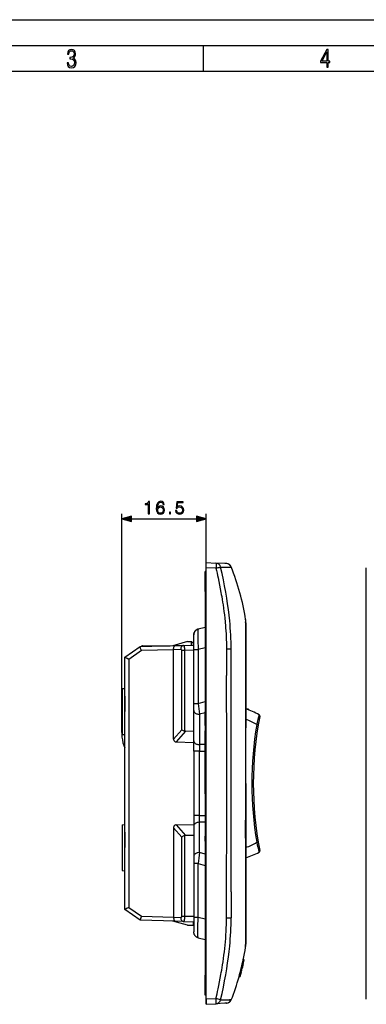
# Model space of a CAD drawing. Extents: x 0 to 420, y 0 to 297.
# Drawn here: x 134 to 201, y 105 to 297 of the extents above; entities that cross this region are included whole.
import ezdxf

# ---------------------------------------------------------------- set-up
doc = ezdxf.new("R2010")
doc.units = 0
doc.layers.get('0').update_dxf_attribs({"linetype": 'CONTINUOUS'})

msp = doc.modelspace()

# ---------------------------------------------------------------- linework, layer by layer
at = {"color": 7}
for p, q in [((0, 297), (420, 297)), ((0, 297), (420, 297)), ((20.000401, 292), (415, 292)), ((169.376007, 287), (169.376007, 292)), ((25.000401, 287), (410, 287)), ((153.47818, 158.227142), (153.47818, 200.807495)), ((155.410034, 199.807495), (167.996323, 199.807495)), ((169.928177, 191.324524), (169.928177, 200.807495)), ((169.928177, 190.325897), (169.928177, 191.324524)), ((169.928177, 191.324524), (171.817764, 191.225494)), ((171.817764, 190.226868), (169.928177, 190.325897)), ((169.928177, 106.328384), (169.928177, 190.325897)), ((173.563339, 191.134003), (171.817764, 191.225494)), ((173.857925, 191.118561), (173.563339, 191.134003)), ((173.873215, 191.117767), (173.857925, 191.118561)), ((173.90538, 191.116089), (173.873215, 191.117767)), ((201.042419, 106.328384), (201.042419, 190.325897)), ((169.72818, 185.677139), (169.72818, 189.577148)), ((169.928177, 189.577148), (169.72818, 189.577148)), ((169.72818, 185.677139), (169.72818, 110.977135)), ((169.72818, 185.677139), (169.928177, 185.677139)), ((177.577332, 180.263824), (177.576965, 179.990692)), ((168.373398, 178.397217), (169.72818, 178.719788)), ((177.576965, 179.990692), (177.582779, 179.786896)), ((177.582779, 179.786896), (177.583679, 179.752502)), ((177.583679, 179.752502), (177.58905, 179.529495)), ((177.628174, 179.404388), (177.628174, 179.628418)), ((177.628174, 179.403503), (177.628174, 179.404282)), ((177.628174, 179.189697), (177.628174, 179.403015)), ((177.628174, 179.179947), (177.628174, 179.189697)), ((177.628174, 178.197678), (177.628174, 179.179947)), ((167.528183, 174.408722), (167.528183, 177.230972)), ((177.601349, 176.550903), (177.601532, 176.370972)), ((177.601532, 176.370972), (177.60318, 173.226776)), ((177.628174, 175.979706), (177.628174, 178.197678)), ((154.078171, 172.896133), (157.077072, 174.974609)), ((157.077148, 174.97467), (163.895523, 175.153198)), ((157.378174, 174.982574), (157.378174, 175.127136)), ((157.528183, 175.127136), (157.378174, 175.127136)), ((157.528183, 174.986435), (157.528183, 175.127136)), ((157.528183, 175.127136), (162.899902, 175.127136)), ((166.278183, 175.927139), (163.395737, 175.140121)), ((163.895523, 175.153198), (165.503479, 175.195312)), ((165.503479, 175.195312), (167.528183, 175.248322)), ((166.278183, 175.927139), (167.078171, 175.927139)), ((167.078171, 175.236542), (167.078171, 175.927139)), ((167.378174, 175.627136), (167.078171, 175.877136)), ((167.378174, 175.627136), (167.378174, 175.244415)), ((169.72818, 174.731293), (168.373398, 174.408722)), ((174.757187, 174.491211), (173.864822, 174.483093)), ((177.628174, 172.862076), (177.628174, 175.979706)), ((154.078171, 123.758179), (154.078171, 172.896088)), ((157.319931, 174.181183), (154.86142, 172.477234)), ((163.578171, 174.345062), (157.319931, 174.181183)), ((164.95874, 174.395599), (163.578049, 174.359436)), ((163.578171, 156.961182), (163.578171, 174.345062)), ((165.164047, 158.764984), (165.164047, 174.201035)), ((165.708786, 174.201035), (165.164047, 174.201035)), ((167.528183, 174.248672), (165.708786, 174.201035)), ((165.708786, 174.201035), (165.708786, 158.501205)), ((167.528183, 174.408722), (168.373398, 174.408722)), ((167.528183, 163.909134), (167.528183, 174.408722)), ((168.373398, 174.408722), (168.373398, 163.909134)), ((177.603256, 172.968079), (177.602402, 169.75943)), ((177.60318, 173.226776), (177.603256, 172.968079)), ((177.628174, 172.825287), (177.628174, 172.862076)), ((177.628174, 169.435623), (177.628174, 172.825287)), ((154.86142, 172.477234), (154.86142, 124.17704)), ((177.628174, 169.264755), (177.628174, 169.435623)), ((177.628174, 162.419815), (177.628174, 169.264755)), ((177.628174, 169.175705), (177.628174, 167.975708)), ((153.578171, 166.783386), (154.078171, 166.827133)), ((153.578171, 166.783386), (153.578171, 162.327133)), ((177.628174, 167.075699), (177.628174, 167.975708)), ((154.078171, 165.327133), (154.078171, 162.327133)), ((167.528183, 163.909134), (168.373398, 163.909134)), ((167.528183, 162.492111), (167.528183, 163.909134)), ((168.373398, 163.909134), (169.72818, 164.293549)), ((153.578171, 162.327133), (153.578171, 157.87088)), ((167.528183, 156.591843), (167.528183, 162.492111)), ((169.72818, 162.097168), (168.628174, 161.785049)), ((168.628174, 161.785049), (168.628174, 155.884766)), ((169.72818, 161.087234), (169.72818, 162.236176)), ((169.72818, 159.596756), (169.72818, 161.087234)), ((177.589264, 162.643707), (177.583008, 155.489151)), ((177.628174, 148.327133), (177.628174, 162.419815)), ((178.230423, 162.707687), (178.230423, 162.601059)), ((180.338257, 161.391022), (180.329132, 161.34407)), ((169.72818, 159.596756), (169.72818, 158.596756)), ((179.740479, 159.781342), (180.036285, 159.731293)), ((153.578171, 157.87088), (154.078171, 157.827133)), ((163.578171, 156.961182), (165.164047, 158.764984)), ((165.893921, 158.469589), (164.079666, 156.406006)), ((167.528183, 158.431808), (165.893921, 158.469589)), ((169.72818, 152.133713), (169.72818, 158.596756)), ((164.079666, 156.406006), (167.528183, 156.304749)), ((167.528183, 154.599197), (167.528183, 156.591843)), ((169.72818, 155.884766), (168.628174, 155.884766)), ((168.628174, 155.884766), (168.628174, 154.599197)), ((167.528183, 154.599197), (167.528183, 142.055084)), ((168.628174, 154.599197), (167.528183, 154.599197)), ((168.628174, 154.599197), (169.72818, 154.599197)), ((168.628174, 142.055084), (168.628174, 154.599197)), ((169.72818, 150.342377), (169.72818, 152.133713)), ((169.72818, 148.327133), (169.72818, 150.342377)), ((169.72818, 146.31189), (169.72818, 148.327133)), ((177.628174, 148.327133), (177.628174, 134.234451)), ((169.72818, 146.31189), (169.72818, 144.520569)), ((169.72818, 144.520569), (169.72818, 138.05751)), ((167.528183, 142.055084), (167.528183, 140.062439)), ((168.628174, 142.055084), (167.528183, 142.055084)), ((168.628174, 142.055084), (169.72818, 142.055084)), ((168.628174, 140.769501), (168.628174, 142.055084)), ((153.578171, 140.283386), (154.078171, 140.327133)), ((153.578171, 140.283386), (153.578171, 135.827133)), ((164.079666, 140.24826), (167.528183, 140.349518)), ((164.079666, 140.24826), (165.893921, 138.184692)), ((167.528183, 140.062439), (167.528183, 134.162155)), ((169.72818, 140.769501), (168.628174, 140.769501)), ((168.628174, 134.869232), (168.628174, 140.769501)), ((177.589264, 134.010559), (177.583008, 141.165131)), ((154.078171, 138.827133), (154.078171, 135.827133)), ((163.578171, 139.693085), (163.578171, 122.309212)), ((165.164047, 137.889282), (163.578171, 139.693085)), ((165.708786, 138.153076), (165.708786, 122.453239)), ((167.528183, 138.222473), (165.893921, 138.184692)), ((169.72818, 137.05751), (169.72818, 138.05751)), ((165.164047, 122.453239), (165.164047, 137.889282)), ((169.72818, 137.05751), (169.72818, 135.567032)), ((179.740479, 136.872925), (180.036285, 136.922989)), ((153.578171, 135.827133), (153.578171, 131.37088)), ((169.72818, 134.557098), (168.628174, 134.869232)), ((169.72818, 135.567032), (169.72818, 134.418304)), ((177.628174, 134.234451), (177.628174, 127.389519)), ((180.331497, 135.298019), (180.338272, 135.263153)), ((167.528183, 134.162155), (167.528183, 132.745148)), ((167.528183, 132.745148), (167.528183, 122.24556)), ((168.373398, 132.745148), (167.528183, 132.745148)), ((168.373398, 132.745148), (169.72818, 132.360718)), ((168.373398, 122.24556), (168.373398, 132.745148)), ((153.578171, 131.37088), (154.078171, 131.327133)), ((153.578171, 131.37088), (154.078171, 131.327133)), ((177.603256, 123.686188), (177.602402, 126.894836)), ((177.628174, 127.389519), (177.628174, 127.218651)), ((177.628174, 127.218651), (177.628174, 123.828979)), ((157.077072, 121.679665), (154.078171, 123.758141)), ((154.86142, 124.17704), (157.319931, 122.473091)), ((177.601532, 120.283302), (177.60318, 123.42749)), ((177.60318, 123.42749), (177.603256, 123.686188)), ((177.628174, 123.828979), (177.628174, 123.792198)), ((177.628174, 123.792198), (177.628174, 120.674561)), ((163.895523, 121.501068), (157.077148, 121.679611)), ((157.319931, 122.473091), (163.578171, 122.309212)), ((166.278183, 120.727135), (163.395737, 121.514153)), ((163.578049, 122.294846), (164.95874, 122.258682)), ((163.578171, 122.309212), (163.578171, 122.294846)), ((165.503479, 121.458961), (163.895523, 121.501068)), ((165.708786, 122.453239), (165.164047, 122.453239)), ((165.503479, 121.458961), (167.528183, 121.405945)), ((167.528183, 122.405602), (165.708786, 122.453239)), ((167.378174, 121.409866), (167.378174, 120.727135)), ((167.528183, 122.24556), (167.528183, 119.422508)), ((168.373398, 122.24556), (167.528183, 122.24556)), ((169.72818, 121.922989), (168.373398, 122.24556)), ((173.864822, 122.171173), (174.757187, 122.163063)), ((166.278183, 120.727135), (167.378174, 120.727135)), ((177.601349, 120.103363), (177.601532, 120.283302)), ((177.628174, 120.674561), (177.628174, 118.456596)), ((168.373398, 118.25705), (169.72818, 117.934479)), ((177.583679, 116.901779), (177.58905, 117.124779)), ((177.628174, 118.456596), (177.628174, 117.474327)), ((177.628174, 117.474327), (177.628174, 117.464569)), ((177.628174, 117.464569), (177.628174, 117.251259)), ((177.628174, 117.250778), (177.628174, 117.249992)), ((177.628174, 117.249893), (177.628174, 117.025864)), ((177.576965, 116.663589), (177.582779, 116.867386)), ((177.577332, 116.390457), (177.576965, 116.663589)), ((177.582779, 116.867386), (177.583679, 116.901779)), ((177.045837, 112.923065), (177.100586, 113.168076)), ((177.064453, 113.054176), (177.093826, 113.18676)), ((177.093689, 113.186569), (177.089951, 113.173775)), ((177.268234, 114.003418), (177.114914, 114.003418)), ((177.2686, 114.003418), (177.270554, 114.003418)), ((176.549103, 111.018448), (176.62587, 111.298203)), ((176.688522, 111.518608), (176.59465, 111.1651)), ((176.610077, 111.252136), (176.669449, 111.47802)), ((176.62587, 111.298203), (176.791199, 111.925934)), ((176.635117, 111.30275), (176.733124, 111.671242)), ((176.669449, 111.47802), (176.784317, 111.919785)), ((176.688065, 111.518608), (176.686829, 111.518608)), ((176.733124, 111.671242), (176.813721, 111.98539)), ((176.784317, 111.919785), (176.894836, 112.358749)), ((176.791199, 111.925934), (176.947403, 112.554581)), ((176.80072, 111.924049), (176.91008, 112.373993)), ((176.813721, 111.98539), (176.871033, 112.221077)), ((176.871033, 112.221077), (176.895767, 112.325134)), ((176.894836, 112.358749), (176.948914, 112.575829)), ((176.94902, 112.575798), (176.899857, 112.379059)), ((176.914551, 112.37429), (177.045837, 112.923065)), ((176.961136, 112.586739), (176.918076, 112.409233)), ((176.919754, 112.409233), (176.918533, 112.409233)), ((176.947403, 112.554581), (177.064453, 113.054176)), ((176.980194, 112.668015), (176.961136, 112.586739)), ((176.969574, 112.628601), (176.981873, 112.677467)), ((176.982101, 112.677902), (176.980194, 112.668015)), ((169.72818, 107.077141), (169.72818, 110.977135)), ((169.72818, 110.977135), (169.928177, 110.977135)), ((176.290192, 110.659592), (176.311066, 110.736816)), ((176.445786, 110.659065), (176.290573, 110.659065)), ((176.464157, 110.736816), (176.30835, 110.736816)), ((176.447739, 110.66526), (176.445847, 110.659134)), ((176.454971, 110.664619), (176.487732, 110.773491)), ((176.455307, 110.665901), (176.455048, 110.664833)), ((176.491669, 110.775887), (176.459427, 110.666588)), ((176.465881, 110.736816), (176.46463, 110.736816)), ((176.541672, 111.006935), (176.466354, 110.736816)), ((176.488251, 110.802307), (176.549103, 111.018448)), ((176.529694, 110.909492), (176.529938, 110.907295)), ((169.928177, 107.077141), (169.72818, 107.077141)), ((169.928177, 105.329758), (169.928177, 106.927139)), ((171.817764, 106.427414), (169.928177, 106.328384)), ((169.928177, 106.328384), (169.928177, 105.329758)), ((169.928177, 105.329758), (171.817764, 105.428787)), ((173.563339, 105.520271), (171.817764, 105.428787)), ((173.857925, 105.535706), (173.563339, 105.520271)), ((173.873215, 105.536507), (173.857925, 105.535706)), ((173.90538, 105.538193), (173.873215, 105.536507))]:
    msp.add_line(p, q, dxfattribs=at)
for points in [[(142.865891, 288.620239), (142.926971, 288.197418), (143.0961, 287.88266), (143.359192, 287.694733), (143.706833, 287.628967), (144.077972, 287.694733), (144.359863, 287.896759), (144.538376, 288.220917), (144.604156, 288.648438), (144.566574, 288.963196), (144.463211, 289.216888), (144.289383, 289.404785), (144.04039, 289.536346), (144.237701, 289.667877), (144.383347, 289.851105), (144.47261, 290.081299), (144.505493, 290.35849), (144.444412, 290.710846), (144.284683, 290.978638), (144.030991, 291.152466), (143.711533, 291.213531), (143.396774, 291.152466), (143.157166, 290.973938), (143.002136, 290.682648), (142.945755, 290.292725), (143.227646, 290.292725), (143.227646, 290.306824), (143.260529, 290.583984), (143.359192, 290.786011), (143.514221, 290.908142), (143.720932, 290.955139), (143.927643, 290.912842), (144.087372, 290.79541), (144.186035, 290.607483), (144.223618, 290.35849), (144.176636, 290.034332), (144.030991, 289.808838), (143.786697, 289.677277), (143.434357, 289.63501), (143.415558, 289.63501), (143.415558, 289.376617), (143.561203, 289.381317), (143.89006, 289.33432), (144.120255, 289.19809), (144.2565, 288.967896), (144.303482, 288.639038), (144.2565, 288.324249), (144.134354, 288.089355), (143.946426, 287.943726), (143.711533, 287.896759), (143.481339, 287.943726), (143.302811, 288.079956), (143.190063, 288.310181), (143.147781, 288.620239)], [(193.360916, 287.748749), (193.661591, 287.748749), (193.661591, 288.646057), (193.976349, 288.646057), (193.976349, 288.89975), (193.661591, 288.89975), (193.661591, 291.197083), (193.360916, 291.197083), (192.167618, 288.89975), (192.167618, 288.646057), (193.360916, 288.646057)], [(192.463593, 288.89975), (193.393799, 290.746063), (193.360916, 288.89975)], [(158.64093, 200.807495), (158.870422, 200.807495), (158.870422, 203.237946), (158.668747, 203.237946), (158.616592, 203.01889), (158.501862, 202.869385), (158.310623, 202.782455), (158.053314, 202.758118), (158.039413, 202.758118), (158.039413, 202.608597), (158.074173, 202.608597), (158.414932, 202.639893), (158.64093, 202.744202)], [(160.44136, 201.975769), (160.490036, 202.441711), (160.611725, 202.782455), (160.809921, 202.98761), (161.077652, 203.057129), (161.25499, 203.025848), (161.397537, 202.942398), (161.498383, 202.803314), (161.550537, 202.622498), (161.762634, 202.622498), (161.6931, 202.879807), (161.554016, 203.074524), (161.348862, 203.196228), (161.091568, 203.241425), (160.71257, 203.151016), (160.55957, 203.043228), (160.434402, 202.893707), (160.260544, 202.462555), (160.218826, 202.187866), (160.20491, 201.87146), (160.257065, 201.381195), (160.417023, 201.02655), (160.681274, 200.807495), (161.039413, 200.737946), (161.348862, 200.797058), (161.585297, 200.953522), (161.734818, 201.203873), (161.790451, 201.534195), (161.738297, 201.87146), (161.588776, 202.12529), (161.359299, 202.285233), (161.060272, 202.344345), (160.855118, 202.320007), (160.684753, 202.246979), (160.54567, 202.132248)], [(160.490036, 201.558533), (160.528275, 201.798447), (160.639542, 201.989685), (160.809921, 202.114868), (161.028976, 202.160065), (161.248032, 202.118347), (161.414932, 201.993164), (161.515762, 201.794968), (161.554016, 201.523758), (161.519241, 201.266449), (161.418411, 201.075226), (161.251511, 200.96048), (161.022018, 200.922241), (160.799484, 200.963959), (160.632599, 201.092606), (160.524811, 201.294281)], [(163.972641, 201.43335), (164.035233, 201.141281), (164.195175, 200.922241), (164.431625, 200.786621), (164.744553, 200.737946), (165.071396, 200.797058), (165.318268, 200.953522), (165.47821, 201.207352), (165.533844, 201.548096), (165.47821, 201.878418), (165.325226, 202.132248), (165.085312, 202.292191), (164.775848, 202.351288), (164.487259, 202.30957), (164.278625, 202.194824), (164.396851, 202.984131), (165.422577, 202.984131), (165.422577, 203.168396), (164.233429, 203.168396), (164.049149, 201.927094), (164.240387, 201.927094), (164.442047, 202.104431), (164.737595, 202.167023), (164.970566, 202.121811), (165.147888, 201.996643), (165.255676, 201.798447), (165.297409, 201.537659), (165.259155, 201.276886), (165.151367, 201.085663), (164.977509, 200.963959), (164.751511, 200.922241), (164.525497, 200.957001), (164.355118, 201.06131), (164.243866, 201.221252), (164.198654, 201.43335)], [(155.410034, 200.325134), (153.47818, 199.807495), (155.410034, 199.289856)], [(162.763336, 200.807495), (162.992813, 200.807495), (162.992813, 201.116943), (162.763336, 201.116943)], [(167.996323, 199.289856), (169.928177, 199.807495), (167.996323, 200.325134)]]:
    msp.add_lwpolyline(points, close=True, dxfattribs=at)
for points in [[(171.817764, 191.225494), (171.819275, 191.224976), (171.820251, 191.224152), (171.822144, 191.221375), (171.824829, 191.214371), (171.829529, 191.19046), (171.834244, 191.141296), (171.837387, 191.074036), (171.839218, 190.965515), (171.838715, 190.837494), (171.831589, 190.543396), (171.817764, 190.226868)], [(171.817764, 190.226868), (171.925674, 189.748993), (172.03154, 189.270844), (172.131989, 188.807648), (172.230377, 188.344177), (172.376282, 187.636993), (172.516983, 186.929153), (172.652267, 186.220642), (172.781891, 185.511444), (172.853333, 185.105896), (172.922806, 184.700119), (173.012299, 184.158752), (173.098083, 183.616974), (173.180084, 183.074829), (173.273331, 182.423767), (173.360764, 181.772156), (173.442215, 181.119995), (173.517487, 180.467346), (173.586411, 179.814178)], [(174.478867, 179.992996), (174.363388, 181.065384), (174.227768, 182.159866), (174.072372, 183.276566), (173.896835, 184.415482), (173.701401, 185.576492), (173.486069, 186.75972), (173.250717, 187.965042), (172.995346, 189.192459), (172.720078, 190.441971)], [(172.720459, 190.442169), (173.119522, 190.436188), (173.492447, 190.432709), (173.761917, 190.431885), (174.006714, 190.432831), (174.250046, 190.436188), (174.4505, 190.442123)], [(174.4505, 190.442123), (174.605606, 190.45079), (174.662354, 190.455719), (174.704422, 190.46077), (174.729034, 190.465179), (174.736679, 190.467285), (174.74118, 190.469315), (174.742218, 190.470291)], [(167.528183, 177.230972), (167.529099, 177.342743), (167.531342, 177.398453), (167.539078, 177.481567), (167.55307, 177.560791), (167.573242, 177.638794), (167.599747, 177.7173), (167.631973, 177.793579), (167.670609, 177.8685), (167.71489, 177.940247), (167.764847, 178.008789), (167.819916, 178.073273), (167.87944, 178.132996), (167.943359, 178.187973), (168.010086, 178.237061), (168.080322, 178.281006), (168.151581, 178.318527), (168.225372, 178.350739), (168.298401, 178.376541), (168.373093, 178.397156)], [(168.373093, 178.397156), (168.298401, 178.376541), (168.225372, 178.350739), (168.151581, 178.318527), (168.080322, 178.281006), (168.010086, 178.237061), (167.943359, 178.187973), (167.87944, 178.132996), (167.819916, 178.073273), (167.764847, 178.008789), (167.71489, 177.940247), (167.670609, 177.8685), (167.631973, 177.793579), (167.599747, 177.7173), (167.573242, 177.638794), (167.55307, 177.560791), (167.539078, 177.481567), (167.531342, 177.398453), (167.529099, 177.342758), (167.528183, 177.230988)], [(168.373398, 178.397217), (168.367523, 178.394547), (168.361816, 178.389343), (168.350891, 178.371429), (168.340927, 178.344482), (168.33165, 178.308273), (168.322586, 178.260071), (168.314316, 178.201981), (168.303741, 178.100098), (168.294937, 177.978912), (168.288345, 177.850189), (168.28331, 177.70694), (168.279358, 177.524857), (168.277405, 177.326477), (168.277435, 177.099365), (168.279587, 176.857422), (168.284393, 176.571411), (168.291656, 176.271439), (168.311646, 175.673172), (168.339157, 175.047836), (168.373398, 174.408722)], [(173.586411, 179.814178), (173.615097, 179.518967), (173.641846, 179.223602), (173.689804, 178.632477), (173.730835, 178.040817), (173.765457, 177.448685), (173.794205, 176.85614), (173.817627, 176.263245), (173.831253, 175.84343), (173.842682, 175.423492), (173.853088, 174.953323), (173.861206, 174.483047)], [(177.58905, 179.529495), (177.596008, 178.96405), (177.598358, 178.518021), (177.60054, 177.399597), (177.601349, 176.550903)], [(157.319931, 174.181183), (157.229904, 174.459854), (157.15033, 174.713181), (157.100082, 174.880646), (157.084793, 174.93573), (157.077026, 174.969574), (157.076752, 174.973846), (157.076935, 174.974457), (157.077072, 174.974609)], [(163.578049, 174.359436), (163.577911, 174.420303), (163.579758, 174.480896), (163.585297, 174.560776), (163.594345, 174.638947), (163.606903, 174.7146), (163.626495, 174.800903), (163.650864, 174.88092), (163.679764, 174.953171), (163.696182, 174.986633), (163.713638, 175.017517), (163.731247, 175.044434), (163.74968, 175.06868), (163.767258, 175.08844), (163.7854, 175.105728), (163.802429, 175.119263), (163.819824, 175.130615), (163.84465, 175.14267), (163.869934, 175.150238), (163.895523, 175.153198)], [(165.503464, 175.195328), (165.424179, 175.185287), (165.346848, 175.159561), (165.273056, 175.118637), (165.204269, 175.063339), (165.14183, 174.994766), (165.087021, 174.914291), (165.040878, 174.823502), (165.004379, 174.724197), (164.978195, 174.618362), (164.962875, 174.508102), (164.958725, 174.395584)], [(165.503479, 175.195312), (165.512619, 175.194336), (165.521774, 175.190918), (165.531921, 175.184296), (165.542023, 175.174774), (165.560959, 175.148788), (165.573761, 175.125031), (165.586227, 175.096832), (165.600266, 175.058624), (165.613678, 175.015137), (165.636658, 174.921997), (165.656036, 174.819946), (165.672623, 174.707703), (165.686295, 174.587585), (165.694565, 174.493622), (165.70108, 174.397339), (165.708786, 174.201035)], [(173.861206, 174.483047), (173.871094, 173.623596), (173.874786, 173.050613), (173.87738, 171.904739), (173.876755, 170.616028), (173.87767, 169.327759)], [(174.768967, 169.44957), (174.763702, 171.524078), (174.761688, 173.462006), (174.760361, 174.148712), (174.758652, 174.491211)], [(154.86142, 172.477234), (154.55928, 172.636154), (154.290573, 172.778915), (154.114807, 172.874283), (154.082321, 172.893036), (154.078644, 172.895554), (154.078232, 172.895966), (154.078171, 172.896088)], [(163.578049, 174.359421), (163.578079, 174.357834), (163.57811, 174.356216), (163.578171, 174.35463), (163.578201, 174.353043), (163.578232, 174.351456), (163.578293, 174.349869), (163.578354, 174.348251), (163.578354, 174.346664), (163.578415, 174.345047)], [(177.602402, 169.75943), (177.598587, 167.680222), (177.592972, 165.593536), (177.592072, 164.867615), (177.589264, 162.643707)], [(167.528183, 162.492111), (167.539352, 162.391495), (167.572739, 162.292923), (167.627579, 162.19838), (167.702805, 162.109848), (167.79686, 162.029068), (167.907822, 161.957748), (168.033463, 161.897293), (168.171219, 161.848953), (168.318283, 161.813675), (168.471634, 161.792252), (168.628159, 161.785049)], [(163.578171, 156.961197), (163.584885, 156.854752), (163.604874, 156.757278), (163.637924, 156.669998), (163.683701, 156.593826), (163.741653, 156.529678), (163.811081, 156.478317), (163.89119, 156.440323), (163.981064, 156.416122), (164.079666, 156.406021)], [(167.528183, 156.591843), (167.539352, 156.491226), (167.572739, 156.392654), (167.627579, 156.298111), (167.702805, 156.209579), (167.79686, 156.128799), (167.907822, 156.05748), (168.033463, 155.997025), (168.171219, 155.948685), (168.318283, 155.913406), (168.471634, 155.891983), (168.628159, 155.884781)], [(164.079666, 140.24826), (163.981064, 140.238144), (163.89119, 140.213943), (163.811081, 140.175949), (163.741653, 140.124588), (163.683701, 140.060455), (163.637924, 139.984283), (163.604874, 139.896988), (163.584885, 139.79953), (163.578171, 139.693085)], [(168.628159, 140.769516), (168.471634, 140.762314), (168.318283, 140.74086), (168.171219, 140.705612), (168.033463, 140.657272), (167.907822, 140.596802), (167.79686, 140.525467), (167.702805, 140.444717), (167.627579, 140.356155), (167.572739, 140.261642), (167.539352, 140.163071), (167.528183, 140.062439)], [(168.628159, 134.869217), (168.471634, 134.862015), (168.318283, 134.840591), (168.171219, 134.805328), (168.033463, 134.756973), (167.907822, 134.696518), (167.79686, 134.625183), (167.702805, 134.544418), (167.627579, 134.455887), (167.572739, 134.361359), (167.539352, 134.262772), (167.528183, 134.162155)], [(177.602402, 126.894836), (177.598587, 128.97406), (177.592972, 131.060745), (177.592072, 131.786652), (177.589264, 134.010559)], [(174.768967, 127.204704), (174.763702, 125.130188), (174.761688, 123.192261), (174.760361, 122.505569), (174.758652, 122.163055)], [(154.86142, 124.17704), (154.55928, 124.01812), (154.290573, 123.875366), (154.114807, 123.779999), (154.082321, 123.761246), (154.078644, 123.75872), (154.078232, 123.758308), (154.078171, 123.758179)], [(157.319931, 122.473091), (157.229904, 122.19442), (157.15033, 121.941093), (157.100082, 121.773621), (157.084793, 121.718552), (157.077026, 121.684708), (157.076752, 121.680435), (157.076935, 121.679825), (157.077072, 121.679665)], [(163.578049, 122.294846), (163.577911, 122.233971), (163.579758, 122.173378), (163.585297, 122.093498), (163.594345, 122.015335), (163.606903, 121.939674), (163.626495, 121.853363), (163.650864, 121.773346), (163.679764, 121.701103), (163.696182, 121.667633), (163.713638, 121.636765), (163.731247, 121.60984), (163.74968, 121.585594), (163.767258, 121.565834), (163.7854, 121.548546), (163.802429, 121.535004), (163.819824, 121.523659), (163.84465, 121.511597), (163.869934, 121.504044), (163.895523, 121.501068)], [(164.958725, 122.258682), (164.962875, 122.146179), (164.978195, 122.035919), (165.004379, 121.930084), (165.040878, 121.83078), (165.087021, 121.73999), (165.14183, 121.6595), (165.204269, 121.590927), (165.273056, 121.535629), (165.346848, 121.49472), (165.424179, 121.468979), (165.503464, 121.458954)], [(165.708786, 122.453239), (165.701416, 122.264122), (165.687317, 122.08049), (165.677444, 121.989632), (165.665649, 121.900902), (165.652283, 121.817856), (165.636871, 121.738319), (165.613815, 121.643631), (165.600769, 121.600449), (165.586639, 121.56102), (165.571442, 121.526299), (165.555161, 121.497429), (165.540222, 121.478134), (165.524567, 121.465065), (165.508514, 121.459213), (165.503479, 121.458961)], [(168.373398, 118.25705), (168.367523, 118.259727), (168.361816, 118.264923), (168.350891, 118.282837), (168.340927, 118.309784), (168.33165, 118.346001), (168.322586, 118.394196), (168.314316, 118.452293), (168.303741, 118.554169), (168.294937, 118.675362), (168.288345, 118.804077), (168.28331, 118.947327), (168.279358, 119.129417), (168.277405, 119.327805), (168.277435, 119.554916), (168.279587, 119.79686), (168.284393, 120.08287), (168.291656, 120.382835), (168.311646, 120.981102), (168.339157, 121.606438), (168.373398, 122.24556)], [(168.373093, 118.257118), (168.298401, 118.277733), (168.225372, 118.303543), (168.151581, 118.335747), (168.080322, 118.373268), (168.010086, 118.417206), (167.943359, 118.466309), (167.87944, 118.521286), (167.819916, 118.580994), (167.764847, 118.645485), (167.71489, 118.71402), (167.670609, 118.785767), (167.631973, 118.860687), (167.599747, 118.936974), (167.573242, 119.01548), (167.55307, 119.093491), (167.539078, 119.172707), (167.531342, 119.255821), (167.529099, 119.311523), (167.528183, 119.423294)], [(177.58905, 117.124779), (177.596008, 117.690216), (177.598358, 118.136261), (177.60054, 119.254684), (177.601349, 120.103363)], [(171.817764, 106.427414), (172.027435, 107.36824), (172.12944, 107.839043), (172.229431, 108.310127), (172.375488, 109.017281), (172.516525, 109.72509), (172.652283, 110.433571), (172.78241, 111.142731), (172.854141, 111.548271), (172.923889, 111.954033), (173.013702, 112.495392), (173.099747, 113.037155), (173.1819, 113.5793), (173.275131, 114.2304), (173.36232, 114.88205), (173.443222, 115.534241), (173.517609, 116.186966), (173.585251, 116.84021)], [(172.7202, 106.212112), (172.995468, 107.461624), (173.250717, 108.689041), (173.486069, 109.894363), (173.701523, 111.077591), (173.896957, 112.238602), (174.072372, 113.377518), (174.22789, 114.494217), (174.363388, 115.588699), (174.478989, 116.660965)], [(176.59465, 111.1651), (176.594818, 111.16555), (176.603455, 111.195595), (176.700241, 111.554878), (176.729675, 111.66996), (176.815369, 112.013489), (177.065613, 113.040993), (177.094955, 113.162704), (177.099335, 113.179085), (177.100128, 113.181618), (177.100311, 113.181953)], [(177.089951, 113.173775), (177.078125, 113.126945), (177.056732, 113.029076), (177.025513, 112.902145), (177.012787, 112.849068)], [(176.686371, 111.518608), (176.54129, 110.965843), (176.458862, 110.679001), (176.455429, 110.666405)], [(176.895767, 112.325134), (176.906845, 112.36441), (176.933441, 112.476501), (176.958954, 112.586372), (176.969574, 112.628601)], [(176.541672, 111.006935), (176.516983, 110.910629), (176.493347, 110.814911), (176.472595, 110.740143), (176.456207, 110.692169), (176.447739, 110.66526)], [(171.817764, 105.428787), (171.824631, 105.439301), (171.830307, 105.469864), (171.834702, 105.519852), (171.837662, 105.588242), (171.839157, 105.673676), (171.839157, 105.774399), (171.837662, 105.888351), (171.834702, 106.013245), (171.830307, 106.146545), (171.824631, 106.285538), (171.817764, 106.427414)], [(172.720139, 106.212173), (173.277435, 106.220222), (173.535645, 106.222641), (173.891495, 106.223259), (174.128876, 106.220917), (174.335724, 106.216049), (174.452606, 106.211563)], [(174.743668, 106.18718), (174.748825, 106.18351), (174.752274, 106.180077), (174.754227, 106.179253)]]:
    msp.add_lwpolyline(points, dxfattribs=at)
for centre, radius, start, end in [((164.88681, 221.477371), 32.009194, 282.505043, 284.16624), ((171.757675, 190.246704), 0.981563, 11.477137, 86.487188), ((173.805588, 190.119919), 1.000017, 20.509538, 86.999972), ((173.853027, 190.117432), 1.000011, 21.468729, 86.999739), ((174.751877, 190.466873), 0.010058, 73.621011, 160.489843), ((174.76181, 190.511108), 0.035401, 258.384708, 307.219655), ((128.67099, 172.390442), 49.536006, 9.145506, 21.423223), ((173.62735, 179.628326), 4.000821, 0.001228, 9.13837), ((117.239639, 174.337341), 57.518399, 0.153287, 5.64312), ((173.675568, 179.189667), 3.952616, 0.000261, 8.680894), ((164.966202, 174.197006), 0.19839, 1.166936, 92.153192), ((177.19899, 172.823578), 0.429232, 0.229026, 19.67797), ((-6975.554199, 150.201569), 7149.457719, 359.984978, 0.153278), ((-7419.943359, 149.924347), 7594.737174, 359.98795, 0.147301), ((202.401459, 166.894073), 34.158201, 185.013163, 188.602154), ((172.928177, 148.327133), 15.226906, 61.529691, 72.021258), ((172.928177, 148.327133), 15.326906, 69.760615, 72.142521), ((247.428162, 148.327133), 68.349988, 169.021227, 190.989168), ((349.100464, 121.65696), 173.597948, 166.659484, 167.313694), ((180.043884, 161.448853), 0.3, 348.980721, 61.529691), ((161.278183, 158.227142), 7.8, 170.815368, 202.61986), ((161.278183, 158.227142), 7.8, 170.815381, 202.61986), ((172.928177, 148.327133), 13.326906, 59.258236, 69.349253), ((247.428162, 148.327133), 68.649988, 170.395311, 189.604689), ((166.4832, 160.805695), 2.43062, 237.120485, 251.425319), ((165.901428, 159.075775), 0.60612, 251.46436, 269.28987), ((4074.591553, 148.44455), 3897.014523, 179.896432, 180.00173), ((-8524.388672, 148.240265), 8698.29206, 359.862241, 0.000572), ((-7419.942871, 146.729919), 7594.736803, 359.852699, 0.01205), ((4074.906738, 148.209991), 3897.329569, 179.998284, 180.103568), ((166.4832, 135.848572), 2.43062, 108.574681, 122.879515), ((165.901428, 137.578491), 0.606121, 90.710158, 108.535613), ((172.928177, 148.327133), 13.326906, 290.650747, 300.741764), ((348.759155, 174.917908), 173.247513, 192.685473, 193.341007), ((202.401459, 129.760193), 34.158201, 171.397846, 174.986837), ((172.928177, 148.327133), 15.226906, 287.978742, 298.470309), ((180.043884, 135.205429), 0.3, 298.470309, 11.019279), ((-1452.395508, 129.230133), 1626.275824, 359.751303, 359.932933), ((177.19899, 123.830688), 0.429232, 340.32203, 359.770974), ((164.968124, 122.4552), 0.196241, 267.263052, 359.42611), ((116.509338, 122.51339), 57.356831, 354.323616, 359.658148), ((117.239639, 122.31694), 57.518399, 354.35688, 359.846713), ((173.62735, 117.025948), 4.000821, 350.86163, 359.998772), ((173.675568, 117.464615), 3.952616, 351.319106, 359.999739), ((128.704666, 124.258865), 49.502007, 348.043398, 350.853969), ((127.523407, 124.516312), 50.693239, 344.227464, 348.031076), ((127.751884, 124.459984), 50.608317, 344.26647, 348.075816), ((150.448654, 119.020378), 27.284234, 345.977497, 347.643098), ((127.727982, 124.468109), 50.635888, 346.73457, 348.072995), ((144.751831, 119.903183), 33.022898, 343.950683, 344.903902), ((137.528168, 121.880928), 40.515195, 344.091842, 345.773416), ((171.946838, 112.596672), 4.853323, 343.912545, 346.801214), ((128.781693, 124.227036), 49.419436, 338.569605, 344.071878), ((164.88681, 75.176903), 32.009194, 75.83376, 77.494957), ((171.757675, 106.407585), 0.981563, 273.512812, 348.522863), ((173.805588, 106.534355), 1.000017, 273.000028, 339.490462), ((173.853027, 106.536835), 1.000011, 273.000261, 338.531271), ((174.276398, 102.391388), 3.824269, 82.982092, 87.359096), ((174.756729, 106.12561), 0.053227, 58.467615, 92.66241)]:
    msp.add_arc(centre, radius, start, end, dxfattribs=at)
for points in [[(155.410034, 200.325134), (153.47818, 199.807495), (155.410034, 200.325134), (155.410034, 199.289856)], [(167.996323, 199.289856), (169.928177, 199.807495), (167.996323, 199.289856), (167.996323, 200.325134)]]:
    msp.add_solid(points, dxfattribs=at)

doc.saveas('drawing.dxf')
